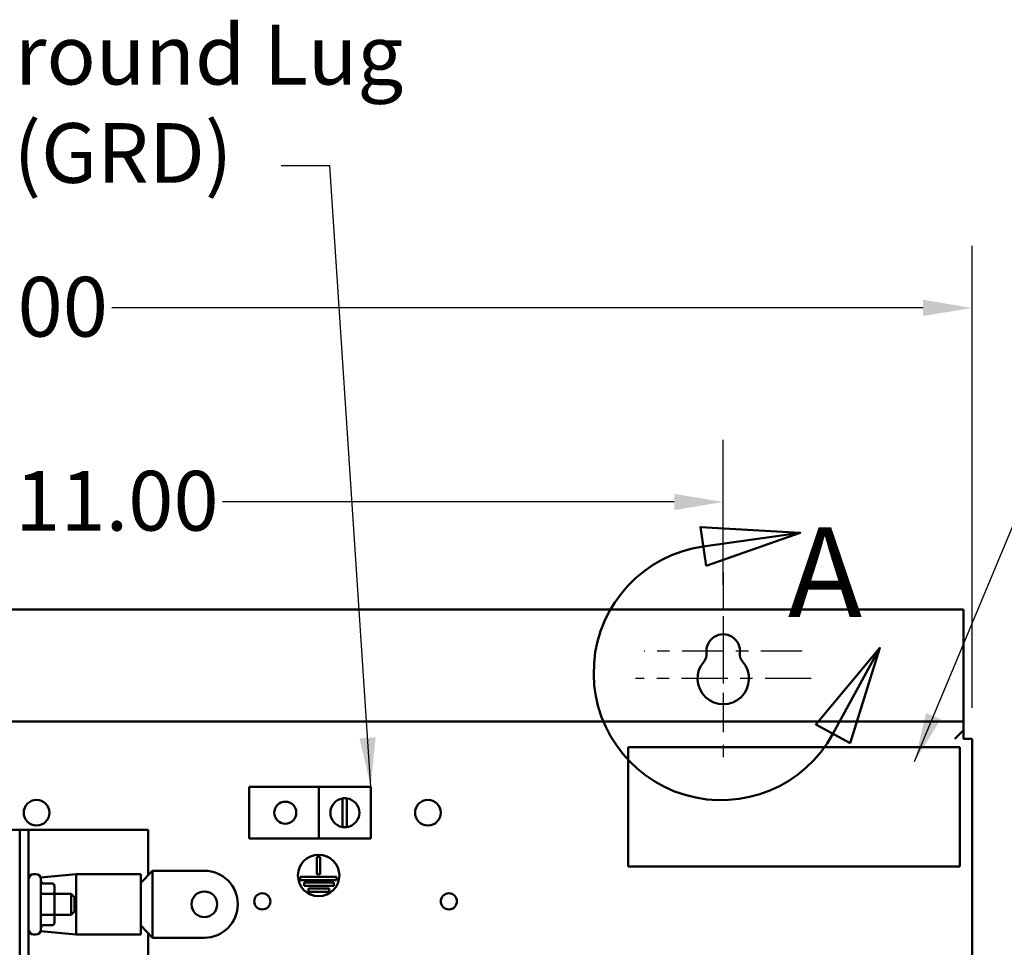
# Model space of a CAD drawing. Units: inches. Extents: x 2 to 86, y 1 to 67.
# Drawn here: x 11.5 to 19.4, y 45.1 to 52.5 of the extents above; entities that cross this region are included whole.
import ezdxf

# ---------------------------------------------------------------- set-up
doc = ezdxf.new("R2010")
doc.units = ezdxf.units.IN
doc.header["$LTSCALE"] = 4
doc.header["$MEASUREMENT"] = 0
doc.linetypes.add('CHAIN', pattern=[0.7087, 0.4724, -0.0591, 0.1181, -0.0591])
doc.linetypes.add('DOUBLE_DASH_CHAIN', pattern=[1.2403, 0.6614, -0.0827, 0.1654, -0.0827, 0.1654, -0.0827])
for name, color, linetype, lineweight in [('Center Mark (ANSI)', 7, 'Continuous', 25), ('Detail Boundary (ANSI)', 7, 'DOUBLE_DASH_CHAIN', 50), ('Dimension (ANSI)', 7, 'Continuous', 25), ('Symbol (ANSI)', 7, 'Continuous', 25), ('Visible (ANSI)', 7, 'Continuous', 50)]:
    doc.layers.add(name, color=color, linetype=linetype, lineweight=lineweight)
doc.styles.add('Label Text (ANSI)', font='tahoma.ttf')
doc.styles.add('Note Text (ANSI)', font='tahoma.ttf')
doc.dimstyles.new('Default (ANSI)', dxfattribs={"dimscale": 4, "dimtxt": 0.12, "dimasz": 0.098425, "dimexe": 0.125, "dimexo": 0.0625, "dimgap": 0.031496, "dimtad": 0, "dimtih": 1, "dimtoh": 1, "dimrnd": 1e-08, "dimzin": 0, "dimdsep": 46, "dimtxsty": 'Note Text (ANSI)', "dimcen": 0.09, "dimdle": 0.393701, "dimclrd": 256, "dimclre": 256, "dimclrt": 256, "dimadec": 0, "dimazin": 1, "dimtfac": 1, "dimtofl": 0, "dimtmove": 0, "dimatfit": 3, "dimfxl": 1, "dimtolj": 1, "dimtzin": 4, "dimlwd": -1, "dimlwe": -1, "dimarcsym": 0})
doc.dimstyles.new('Default (ANSI)$7', dxfattribs={"dimscale": 4, "dimtxt": 0.12, "dimasz": 0.098425, "dimexe": 0.125, "dimexo": 0.0625, "dimgap": 0.031496, "dimtad": 0, "dimtih": 1, "dimtoh": 1, "dimrnd": 1e-08, "dimzin": 0, "dimdsep": 46, "dimtxsty": 'Note Text (ANSI)', "dimcen": 0.09, "dimdle": 0.393701, "dimclrd": 256, "dimclre": 256, "dimclrt": 256, "dimadec": 0, "dimazin": 1, "dimtfac": 1, "dimtofl": 0, "dimtmove": 0, "dimatfit": 3, "dimfxl": 1, "dimtolj": 1, "dimtzin": 4, "dimlwd": -1, "dimlwe": -1, "dimarcsym": 0})

# ---------------------------------------------------------------- blocks, each defined once
blk = doc.blocks.new('2dDetail0')
at = {"layer": 'Detail Boundary (ANSI)', "linetype": 'Continuous'}
for p, q in [((4.4383, 12.1015), (4.2379, 12.1129)), ((4.2379, 12.1129), (4.249, 12.0349)), ((4.2434, 12.0739), (4.4383, 12.1015)), ((4.249, 12.0349), (4.4383, 12.1015)), ((4.5987, 11.8699), (4.4697, 11.7161)), ((4.5042, 11.6972), (4.5987, 11.8699)), ((4.5387, 11.6783), (4.5987, 11.8699)), ((4.4697, 11.7161), (4.5387, 11.6783))]:
    blk.add_line(p, q, dxfattribs=at)
at = {"layer": 'Detail Boundary (ANSI)', "linetype": 'Continuous', "flags": 128}
for points in [[(4.249, 12.0349), (4.4383, 12.1015), (4.2379, 12.1129), (4.249, 12.0349)], [(4.5387, 11.6783), (4.5987, 11.8699), (4.4697, 11.7161), (4.5387, 11.6783)]]:
    blk.add_lwpolyline(points, dxfattribs=at)
at = {"layer": 'Detail Boundary (ANSI)', "ltscale": 0.420496}
blk.add_arc((4.2794, 11.8202), 0.2562, 98.0705, 331.3198, dxfattribs=at)
at = {"layer": 'Detail Boundary (ANSI)'}
for points in [[(4.249, 12.0349), (4.4383, 12.1015), (4.2379, 12.1129), (4.249, 12.0349)], [(4.5387, 11.6783), (4.5987, 11.8699), (4.4697, 11.7161), (4.5387, 11.6783)]]:
    blk.add_solid(points, dxfattribs=at)
at = {"layer": 'Detail Boundary (ANSI)', "insert": (4.4135, 11.876), "char_height": 0.18, "attachment_point": 7, "style": 'Label Text (ANSI)'}
blk.add_mtext('A', dxfattribs=at)
blk = doc.blocks.new('*D21')
at = {"layer": 'Defpoints', "color": 0, "transparency": 16777216}
for p in [(17.1346, 48.6534), (9.8012, 48.0896), (17.1346, 47.7343)]:
    blk.add_point(p, dxfattribs=at)
at = {"layer": 'Dimension (ANSI)', "transparency": 16777216}
for p, q in [((9.8012, 48.3396), (9.8012, 49.1534)), ((17.1346, 47.9843), (17.1346, 49.1534)), ((10.1949, 48.6534), (11.3157, 48.6534)), ((16.7409, 48.6534), (13.1096, 48.6534))]:
    blk.add_line(p, q, dxfattribs=at)
for points in [[(10.1949, 48.7191), (10.1949, 48.5878), (9.8012, 48.6534)], [(16.7409, 48.7191), (16.7409, 48.5878), (17.1346, 48.6534)]]:
    blk.add_solid(points, dxfattribs=at)
at = {"layer": 'Dimension (ANSI)', "transparency": 16777216, "insert": (11.4417, 48.9033), "char_height": 0.48, "attachment_point": 1, "style": 'Note Text (ANSI)'}
blk.add_mtext('\\A1;11.00', dxfattribs=at)
blk = doc.blocks.new('*D23')
at = {"layer": 'Defpoints', "color": 0, "transparency": 16777216}
for p in [(19.1346, 50.2135), (7.8012, 46.749), (19.1346, 46.749)]:
    blk.add_point(p, dxfattribs=at)
at = {"layer": 'Dimension (ANSI)', "transparency": 16777216}
for p, q in [((7.8012, 46.999), (7.8012, 50.7135)), ((19.1346, 46.999), (19.1346, 50.7135)), ((8.1949, 50.2135), (10.4256, 50.2135)), ((18.7409, 50.2135), (12.2194, 50.2135))]:
    blk.add_line(p, q, dxfattribs=at)
for points in [[(8.1949, 50.2791), (8.1949, 50.1479), (7.8012, 50.2135)], [(18.7409, 50.2791), (18.7409, 50.1479), (19.1346, 50.2135)]]:
    blk.add_solid(points, dxfattribs=at)
at = {"layer": 'Dimension (ANSI)', "transparency": 16777216, "insert": (10.5516, 50.4634), "char_height": 0.48, "attachment_point": 1, "style": 'Note Text (ANSI)'}
blk.add_mtext('\\A1;17.00', dxfattribs=at)

msp = doc.modelspace()

# ---------------------------------------------------------------- linework, layer by layer
at = {"layer": 'Center Mark (ANSI)', "linetype": 'CHAIN', "ltscale": 0.157577}
msp.add_line((17.1346, 48.0896), (17.1346, 46.9543), dxfattribs=at)
at = {"layer": 'Center Mark (ANSI)', "linetype": 'CHAIN', "ltscale": 0.167483}
msp.add_line((17.1346, 47.7343), (17.1346, 46.5276), dxfattribs=at)
at = {"layer": 'Center Mark (ANSI)', "linetype": 'CHAIN', "ltscale": 0.176372}
msp.add_line((17.7699, 47.4543), (16.4992, 47.4543), dxfattribs=at)
at = {"layer": 'Center Mark (ANSI)', "linetype": 'CHAIN', "ltscale": 0.196186}
msp.add_line((17.8412, 47.2343), (16.4279, 47.2343), dxfattribs=at)
at = {"layer": 'Visible (ANSI)'}
for p, q in [((19.0652, 47.7876), (7.8706, 47.7876)), ((19.0652, 46.957), (19.0652, 47.7876)), ((19.0652, 46.8876), (19.0652, 46.957)), ((19.0652, 46.8876), (7.8706, 46.8876)), ((19.0652, 46.8876), (19.0652, 46.8183)), ((19.0652, 46.8183), (18.9959, 46.749)), ((19.0652, 46.749), (19.0652, 46.8183)), ((19.0652, 46.749), (19.1346, 46.749)), ((19.1346, 28.3596), (19.1346, 46.749)), ((16.3693, 46.6825), (19.036, 46.6825)), ((16.3693, 45.7225), (16.3693, 46.6825)), ((19.036, 46.6825), (19.036, 45.7225)), ((13.3216, 46.3634), (13.8841, 46.3634)), ((13.3216, 45.9467), (13.3216, 46.3634)), ((13.8841, 46.3634), (13.8841, 45.9467)), ((14.3007, 46.3634), (13.8841, 46.3634)), ((14.3007, 46.3634), (14.3007, 45.9467)), ((14.073, 46.0402), (14.073, 46.2699)), ((14.1089, 46.2703), (14.1089, 46.0397)), ((11.4779, 46.0183), (11.3824, 46.0183)), ((11.5499, 46.0183), (11.4779, 46.0183)), ((11.4779, 46.0183), (11.4779, 40.0183)), ((12.5106, 46.0183), (11.5499, 46.0183)), ((11.5499, 44.2743), (11.5499, 46.0183)), ((12.5106, 45.6509), (12.5106, 46.0183)), ((13.8841, 45.9467), (13.3216, 45.9467)), ((13.8841, 45.9467), (14.3007, 45.9467)), ((13.8682, 45.6597), (13.8682, 45.8006)), ((13.8682, 45.8006), (13.8949, 45.8006)), ((13.8949, 45.8006), (13.8949, 45.6597)), ((12.5459, 45.688), (12.4526, 45.5901)), ((12.5459, 45.688), (12.9626, 45.688)), ((12.5459, 45.419), (12.5459, 45.688)), ((19.036, 45.7225), (16.3693, 45.7225)), ((11.5899, 45.661), (11.6079, 45.661)), ((11.6454, 45.6348), (11.9332, 45.6618)), ((11.6479, 45.621), (11.6479, 45.2156)), ((11.9332, 45.1762), (11.9332, 45.6618)), ((11.9332, 45.6618), (12.4526, 45.6618)), ((12.4526, 45.6618), (12.4526, 45.1762)), ((13.7317, 45.613), (13.7317, 45.6397)), ((13.7317, 45.6397), (14.0255, 45.6397)), ((14.0255, 45.613), (13.7317, 45.613)), ((13.8949, 45.6597), (13.8682, 45.6597)), ((14.0255, 45.6397), (14.0255, 45.613)), ((11.7379, 45.5869), (11.6679, 45.5869)), ((11.7579, 45.4911), (11.7579, 45.5638)), ((13.7643, 45.5664), (13.7643, 45.593)), ((13.7643, 45.593), (14.0049, 45.593)), ((14.0049, 45.5664), (13.7643, 45.5664)), ((13.7995, 45.5197), (13.7995, 45.5464)), ((13.7995, 45.5464), (13.965, 45.5464)), ((13.965, 45.5197), (13.7995, 45.5197)), ((13.965, 45.5464), (13.965, 45.5197)), ((14.0049, 45.593), (14.0049, 45.5664)), ((11.7379, 45.5027), (11.6679, 45.5027)), ((11.7579, 45.5016), (11.8912, 45.5016)), ((11.7579, 45.3457), (11.7579, 45.4911)), ((11.8912, 45.335), (11.8912, 45.5016)), ((11.9179, 45.475), (11.8912, 45.5016)), ((11.9179, 45.475), (11.9179, 45.3616)), ((11.9179, 45.3616), (11.8912, 45.335)), ((12.5459, 45.15), (12.5459, 45.419)), ((11.7379, 45.3341), (11.6679, 45.3341)), ((11.7579, 45.2728), (11.7579, 45.3457)), ((11.7579, 45.335), (11.8912, 45.335)), ((11.6459, 45.2031), (11.9332, 45.1762)), ((11.7379, 45.2497), (11.6679, 45.2497)), ((12.5459, 45.15), (12.4526, 45.2479)), ((11.5899, 45.1756), (11.6079, 45.1756)), ((11.9332, 45.1762), (12.4526, 45.1762)), ((12.5106, 44.7583), (12.5106, 45.1871)), ((12.9626, 45.15), (12.5459, 45.15))]:
    msp.add_line(p, q, dxfattribs=at)
for centre, radius in [((11.6132, 46.155), 0.1033), ((13.6132, 46.155), 0.0884), ((14.7599, 46.155), 0.1033), ((13.8816, 45.6506), 0.1667), ((12.9626, 45.419), 0.1033), ((13.4286, 45.4423), 0.0647), ((14.9286, 45.4423), 0.0647)]:
    msp.add_circle(centre, radius, dxfattribs=at)
for centre, radius, start, end in [((17.1346, 47.4543), 0.1353, 352.76616, 187.23384), ((16.9176, 47.4268), 0.0833, 318.41927, 7.23384), ((17.3515, 47.4268), 0.0833, 172.76616, 221.58073), ((17.1346, 47.2343), 0.2067, 138.41927, 41.58073), ((14.0924, 46.155), 0.1165, 99.60895, 260.39105), ((14.0924, 46.155), 0.1165, 81.85774, 99.60895), ((14.0924, 46.155), 0.1165, 278.14226, 81.85774), ((14.0924, 46.155), 0.1165, 260.39105, 278.14226), ((12.9626, 45.419), 0.269, 270, 90), ((11.5899, 45.621), 0.04, 90, 180), ((11.6079, 45.621), 0.04, 0, 90), ((11.5899, 45.2156), 0.04, 180, 270), ((11.6079, 45.2156), 0.04, 270, 0)]:
    msp.add_arc(centre, radius, start, end, dxfattribs=at)
for centre, major_axis, ratio, start_param, end_param in [((11.6679, 45.61), (0, 0.0231), 0.866026, 1.570796, 3.141593), ((11.7379, 45.5638), (0, -0.0231), 0.866026, 1.570796, 3.141593), ((11.6679, 45.5143), (0.02, 0), 0.578221, 3.141593, 4.712389), ((11.7379, 45.4911), (-0.02, 0), 0.578221, 3.141593, 4.712389), ((11.6679, 45.3226), (0.02, 0), 0.576479, 1.570796, 3.141593), ((11.7379, 45.3457), (-0.02, 0), 0.576479, 1.570796, 3.141593), ((11.6679, 45.2266), (0, 0.0231), 0.866026, 0, 1.570796), ((11.7379, 45.2728), (0, 0.0231), 0.866026, 3.141593, 4.712389)]:
    msp.add_ellipse(centre, major_axis=major_axis, ratio=ratio, start_param=start_param, end_param=end_param, dxfattribs=at)

# ---------------------------------------------------------------- block references
at = {"layer": 'Detail Boundary (ANSI)', "xscale": 4, "yscale": 4, "zscale": 4}
msp.add_blockref('2dDetail0', (0, 0), dxfattribs=at)

# ---------------------------------------------------------------- texts
at = {"layer": 'Symbol (ANSI)', "insert": (10.9881, 52.4899), "char_height": 0.48, "width": 3.61128, "attachment_point": 1, "line_spacing_factor": 0.987884, "style": 'Note Text (ANSI)'}
msp.add_mtext('\\fTahoma|b0|i0;Ground Lug \\P\\fTahoma|b0|i0;   (GRD)', dxfattribs=at)

# ---------------------------------------------------------------- dimensions: what is measured, and where the dimension line sits
at = {"layer": 'Dimension (ANSI)'}
for base, p1, p2, picture, middle in [((19.1346, 50.2135), (7.8012, 46.749), (19.1346, 46.749), '*D23', (11.3225, 50.2135)), ((17.1346, 48.6534), (9.8012, 48.0896), (17.1346, 47.7343), '*D21', (12.2126, 48.6534))]:
    dim = msp.add_linear_dim(base=base, p1=p1, p2=p2, angle=180, dimstyle='Default (ANSI)', override={"dimgap": 0.031496, "dimtih": 0, "dimtoh": 0, "dimdec": 2, "dimlfac": 1.5, "dimtol": 0, "dimlim": 0, "dimtp": 0, "dimtm": 0, "dimtdec": 2, "dimatfit": 1}, dxfattribs=at)
    dim.commit()
    dim.dimension.update_dxf_attribs({"geometry": picture, "text_midpoint": middle, "dimtype": 160})

# ---------------------------------------------------------------- leaders
at = {"layer": 'Symbol (ANSI)', "annotation_type": 0, "has_hookline": 1, "text_width": 0.2063}
for points, hookline_direction in [([(14.3007, 46.3634), (13.9727, 51.3566), (13.579, 51.3566)], 1), ([(18.6733, 46.5678), (20.1167, 50.0329), (20.5104, 50.0329)], 0)]:
    msp.add_leader(points, dimstyle='Default (ANSI)$7', override={"dimtad": 0}, dxfattribs=dict(at, hookline_direction=hookline_direction))

doc.saveas('drawing.dxf')
